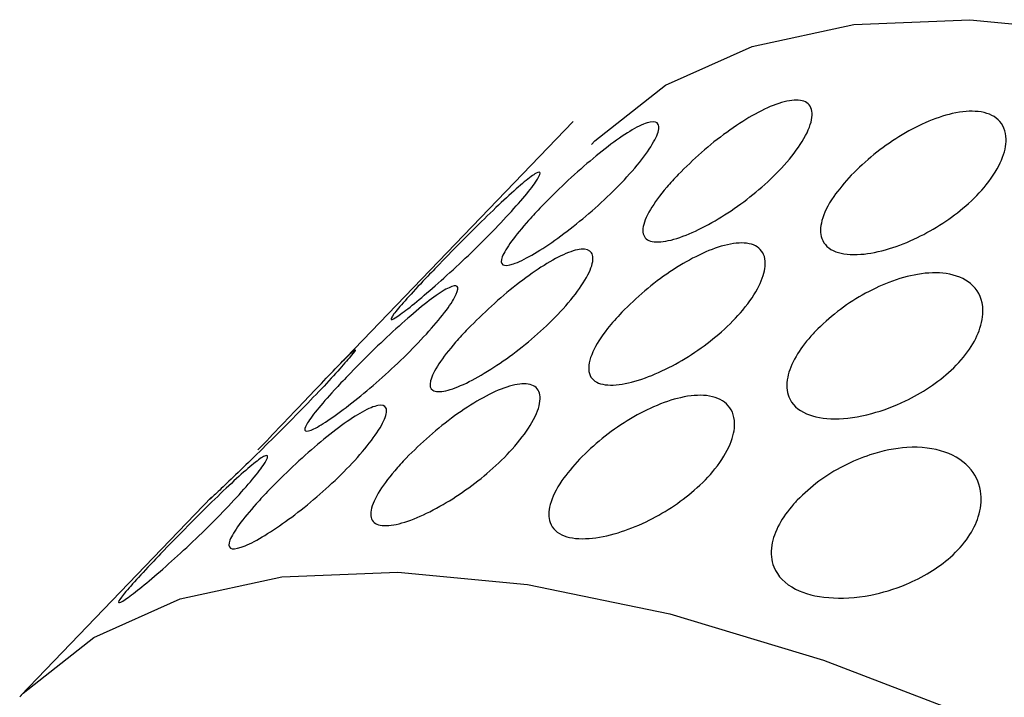
# Model space of a CAD drawing. Extents: x 1076 to 1148, y 508 to 635.
# Drawn here: x 1113 to 1114, y 557 to 557 of the extents above; entities that cross this region are included whole.
import ezdxf

# ---------------------------------------------------------------- set-up
doc = ezdxf.new("R2010")
doc.units = 0
doc.header["$MEASUREMENT"] = 0
doc.layers.add('1', color=4, linetype='Continuous')
doc.layers.add('GEOMETRY', color=4, linetype='Continuous', lineweight=25)

# ---------------------------------------------------------------- blocks, each defined once
blk = doc.blocks.new('SUCTION 1235301')
at = {"layer": 'GEOMETRY'}
for p, q in [((-1.74211, 0.85637), (-1.88832, 0.70444)), ((-1.9588, 0.6312), (-2.07315, 0.51238))]:
    blk.add_line(p, q, dxfattribs=at)
at = {"layer": 'GEOMETRY', "flags": 128}
for points in [[(-1.73117, 0.84267), (-1.72914, 0.84477), (-1.6868, 0.87807), (-1.63499, 0.90137), (-1.57409, 0.91451), (-1.50455, 0.91737), (-1.42688, 0.90995)], [(-2.07381, 0.51169), (-2.07178, 0.51379), (-2.02945, 0.54709), (-1.97764, 0.57039), (-1.91674, 0.58352), (-1.8472, 0.58639), (-1.76953, 0.57896), (-1.68431, 0.5613), (-1.59217, 0.53354), (-1.49379, 0.49589), (-1.3899, 0.44861)]]:
    blk.add_lwpolyline(points, dxfattribs=at)
at = {"layer": 'GEOMETRY'}
for points, knots in [([(-1.67922, 0.8246), (-1.67468, 0.82908), (-1.66561, 0.83803), (-1.64994, 0.85041), (-1.6344, 0.86055), (-1.61976, 0.86754), (-1.60751, 0.87014), (-1.59963, 0.86722), (-1.59809, 0.85847), (-1.60361, 0.84535), (-1.61469, 0.83074), (-1.62867, 0.81704), (-1.64392, 0.80507), (-1.65981, 0.795), (-1.67553, 0.78743), (-1.68936, 0.78354), (-1.69881, 0.78462), (-1.70163, 0.79127), (-1.69718, 0.80258), (-1.68854, 0.81455), (-1.68159, 0.82205), (-1.67922, 0.8246)], [0, 0, 0, 0, 0.047268, 0.094487, 0.143066, 0.195457, 0.252657, 0.314127, 0.376924, 0.436189, 0.488532, 0.535149, 0.580089, 0.627198, 0.679092, 0.73673, 0.79866, 0.861028, 0.919632, 0.972652, 1, 1, 1, 1]), ([(-1.57557, 0.82419), (-1.57119, 0.82841), (-1.56244, 0.83684), (-1.54669, 0.84781), (-1.53037, 0.85647), (-1.51375, 0.86206), (-1.4982, 0.86323), (-1.48627, 0.85842), (-1.4816, 0.84778), (-1.48449, 0.83368), (-1.49316, 0.8193), (-1.50621, 0.80585), (-1.52087, 0.79487), (-1.53679, 0.78597), (-1.554, 0.77927), (-1.57141, 0.77587), (-1.58625, 0.7774), (-1.59425, 0.78468), (-1.59424, 0.79648), (-1.58792, 0.81008), (-1.57937, 0.81985), (-1.57557, 0.82419)], [0, 0, 0, 0, 0.043326, 0.086575, 0.131815, 0.18296, 0.241858, 0.308326, 0.377963, 0.42895, 0.480258, 0.523891, 0.56382, 0.605859, 0.65407, 0.711046, 0.776681, 0.846192, 0.900922, 0.955943, 1, 1, 1, 1]), ([(-1.76114, 0.80544), (-1.7565, 0.81013), (-1.74721, 0.81949), (-1.73186, 0.83314), (-1.7173, 0.84468), (-1.70458, 0.85299), (-1.69509, 0.85692), (-1.69022, 0.85555), (-1.69108, 0.84872), (-1.69778, 0.83741), (-1.70913, 0.82364), (-1.72323, 0.80945), (-1.73849, 0.79616), (-1.75376, 0.78456), (-1.7678, 0.77553), (-1.77894, 0.77021), (-1.78533, 0.76968), (-1.7857, 0.77443), (-1.78003, 0.78389), (-1.77097, 0.795), (-1.76379, 0.80262), (-1.76114, 0.80544)], [0, 0, 0, 0, 0.050184, 0.100343, 0.151237, 0.204202, 0.259783, 0.317613, 0.376086, 0.432743, 0.485803, 0.535623, 0.584304, 0.634229, 0.687031, 0.743064, 0.801197, 0.859289, 0.915392, 0.968739, 1, 1, 1, 1]), ([(-1.82404, 0.76916), (-1.81934, 0.774), (-1.80995, 0.78369), (-1.79512, 0.79846), (-1.78167, 0.81132), (-1.77077, 0.82097), (-1.7636, 0.8262), (-1.76111, 0.82623), (-1.76382, 0.82092), (-1.77154, 0.81096), (-1.78328, 0.79784), (-1.79747, 0.7833), (-1.81252, 0.76891), (-1.82698, 0.75592), (-1.83937, 0.74552), (-1.84817, 0.73887), (-1.85208, 0.73695), (-1.8505, 0.74019), (-1.84368, 0.74826), (-1.83411, 0.75864), (-1.82682, 0.76625), (-1.82404, 0.76916)], [0, 0, 0, 0, 0.05219, 0.104373, 0.156808, 0.210056, 0.264423, 0.319826, 0.37562, 0.43073, 0.484277, 0.536259, 0.587598, 0.639511, 0.69283, 0.747628, 0.803248, 0.858731, 0.913358, 0.966903, 1, 1, 1, 1]), ([(-1.80526, 0.73211), (-1.80066, 0.7367), (-1.79147, 0.74588), (-1.77593, 0.75892), (-1.76087, 0.76978), (-1.74721, 0.77745), (-1.73643, 0.78073), (-1.73018, 0.77863), (-1.72995, 0.77092), (-1.7361, 0.75879), (-1.7473, 0.74464), (-1.76133, 0.73067), (-1.77662, 0.718), (-1.79222, 0.70713), (-1.80708, 0.69881), (-1.8195, 0.69416), (-1.8273, 0.69439), (-1.8288, 0.7), (-1.82372, 0.71029), (-1.81488, 0.72181), (-1.8078, 0.7294), (-1.80526, 0.73211)], [0, 0, 0, 0, 0.048869, 0.097702, 0.147567, 0.200304, 0.256644, 0.316101, 0.376452, 0.434219, 0.486955, 0.535342, 0.582324, 0.630969, 0.683381, 0.740161, 0.799981, 0.859929, 0.917108, 0.970319, 1, 1, 1, 1]), ([(-1.71308, 0.74204), (-1.70862, 0.7464), (-1.69969, 0.75511), (-1.68394, 0.76681), (-1.66798, 0.77624), (-1.65237, 0.78254), (-1.63858, 0.78446), (-1.62886, 0.78066), (-1.62596, 0.77123), (-1.62994, 0.75813), (-1.63928, 0.74409), (-1.65263, 0.73047), (-1.66756, 0.71884), (-1.6835, 0.70918), (-1.70007, 0.70182), (-1.71585, 0.69784), (-1.72821, 0.69873), (-1.73409, 0.70541), (-1.73183, 0.71715), (-1.72374, 0.73029), (-1.71606, 0.73875), (-1.71308, 0.74204)], [0, 0, 0, 0, 0.045461, 0.090859, 0.137938, 0.189828, 0.247883, 0.311638, 0.377414, 0.429021, 0.480878, 0.526388, 0.569008, 0.613549, 0.663434, 0.720503, 0.783995, 0.849632, 0.911354, 0.965612, 1, 1, 1, 1]), ([(-1.59715, 0.73057), (-1.59287, 0.73464), (-1.58433, 0.74278), (-1.56865, 0.75298), (-1.55204, 0.76087), (-1.53444, 0.76574), (-1.51702, 0.76612), (-1.50253, 0.76015), (-1.49573, 0.74815), (-1.49724, 0.73363), (-1.50395, 0.72008), (-1.51482, 0.70749), (-1.52857, 0.69671), (-1.54511, 0.68738), (-1.56531, 0.68006), (-1.58633, 0.67724), (-1.60414, 0.68037), (-1.61388, 0.68927), (-1.61486, 0.70195), (-1.60975, 0.71487), (-1.60268, 0.72464), (-1.59802, 0.72964), (-1.59715, 0.73057)], [0, 0, 0, 0, 0.040948, 0.081804, 0.124909, 0.175014, 0.234587, 0.304027, 0.378408, 0.42868, 0.470152, 0.511817, 0.549103, 0.587222, 0.641021, 0.708266, 0.776245, 0.850462, 0.904744, 0.950289, 0.99072, 1, 1, 1, 1]), ([(-1.87724, 0.70401), (-1.87256, 0.70878), (-1.86321, 0.71832), (-1.8481, 0.73256), (-1.8341, 0.74478), (-1.82232, 0.75377), (-1.81405, 0.75836), (-1.81046, 0.75772), (-1.81231, 0.75169), (-1.81955, 0.74111), (-1.83108, 0.72769), (-1.84523, 0.71331), (-1.86041, 0.69944), (-1.87529, 0.68711), (-1.88849, 0.67738), (-1.8984, 0.67137), (-1.90346, 0.67013), (-1.9028, 0.67407), (-1.89653, 0.68278), (-1.88721, 0.69351), (-1.87997, 0.70113), (-1.87724, 0.70401)], [0, 0, 0, 0, 0.051315, 0.102615, 0.15438, 0.207508, 0.262408, 0.318861, 0.375803, 0.431574, 0.484913, 0.535952, 0.586116, 0.637153, 0.690259, 0.745614, 0.802323, 0.858912, 0.914157, 0.967615, 1, 1, 1, 1]), ([(-1.93109, 0.65959), (-1.92639, 0.66449), (-1.91698, 0.6743), (-1.90248, 0.6896), (-1.88963, 0.70311), (-1.87962, 0.71345), (-1.87351, 0.71936), (-1.87206, 0.72008), (-1.87559, 0.71546), (-1.88381, 0.70608), (-1.89576, 0.69324), (-1.90997, 0.67857), (-1.92485, 0.66369), (-1.93881, 0.65006), (-1.95042, 0.6389), (-1.95794, 0.63178), (-1.96096, 0.62896), (-1.95934, 0.63062), (-1.95878, 0.63119)], [0, 0, 0, 0, 0.063538, 0.127072, 0.190717, 0.254817, 0.319637, 0.385208, 0.451154, 0.516729, 0.581242, 0.644601, 0.707437, 0.770666, 0.834913, 0.900187, 0.965972, 1, 1, 1, 1]), ([(-1.84228, 0.65466), (-1.83774, 0.65914), (-1.82867, 0.66808), (-1.81299, 0.68045), (-1.79744, 0.69058), (-1.78279, 0.69755), (-1.77052, 0.70015), (-1.7626, 0.6972), (-1.76103, 0.68844), (-1.76654, 0.6753), (-1.77762, 0.66067), (-1.7916, 0.64698), (-1.80684, 0.63502), (-1.82274, 0.62497), (-1.83848, 0.61742), (-1.85234, 0.61354), (-1.86182, 0.61464), (-1.86466, 0.62131), (-1.86022, 0.63264), (-1.85159, 0.64462), (-1.84464, 0.65211), (-1.84228, 0.65466)], [0, 0, 0, 0, 0.0472373, 0.0944262, 0.1429797, 0.1953621, 0.2525767, 0.3140847, 0.3769324, 0.4362318, 0.4885681, 0.5351478, 0.5800459, 0.6271242, 0.6790092, 0.7366657, 0.798639, 0.8610562, 0.9196867, 0.9727009, 1, 1, 1, 1]), ([(-1.73839, 0.65404), (-1.73401, 0.65826), (-1.72527, 0.66669), (-1.70952, 0.67763), (-1.69319, 0.68628), (-1.67655, 0.69186), (-1.66096, 0.69301), (-1.64898, 0.68817), (-1.64426, 0.6775), (-1.64712, 0.66337), (-1.65577, 0.64898), (-1.66882, 0.63554), (-1.68347, 0.62458), (-1.69939, 0.61569), (-1.71662, 0.60901), (-1.73406, 0.60562), (-1.74896, 0.60717), (-1.75702, 0.61447), (-1.75705, 0.62629), (-1.75075, 0.63991), (-1.7422, 0.64969), (-1.73839, 0.65404)], [0, 0, 0, 0, 0.043275, 0.086474, 0.131669, 0.182792, 0.241705, 0.308238, 0.377974, 0.428947, 0.480244, 0.523831, 0.563692, 0.605668, 0.653834, 0.710805, 0.776491, 0.8461, 0.90085, 0.955893, 1, 1, 1, 1]), ([(-1.92434, 0.63563), (-1.9197, 0.64032), (-1.91042, 0.64968), (-1.89506, 0.66332), (-1.8805, 0.67485), (-1.86776, 0.68316), (-1.85825, 0.68708), (-1.85337, 0.6857), (-1.85421, 0.67885), (-1.86091, 0.66753), (-1.87225, 0.65375), (-1.88635, 0.63957), (-1.90161, 0.62629), (-1.91689, 0.6147), (-1.93094, 0.60568), (-1.9421, 0.60036), (-1.9485, 0.59985), (-1.94889, 0.60461), (-1.94323, 0.61408), (-1.93417, 0.6252), (-1.92699, 0.63282), (-1.92434, 0.63563)], [0, 0, 0, 0, 0.050168, 0.10031, 0.151192, 0.204153, 0.259743, 0.317593, 0.376091, 0.432763, 0.485819, 0.53562, 0.584277, 0.634185, 0.686983, 0.743027, 0.801182, 0.859297, 0.915412, 0.968756, 1, 1, 1, 1]), ([(-1.60791, 0.62949), (-1.60376, 0.63338), (-1.59548, 0.64117), (-1.57997, 0.65053), (-1.5616, 0.65822), (-1.53978, 0.66236), (-1.5183, 0.65959), (-1.50308, 0.6494), (-1.49686, 0.63512), (-1.49826, 0.62061), (-1.50474, 0.60726), (-1.5152, 0.59547), (-1.52847, 0.58577), (-1.54507, 0.57745), (-1.56664, 0.5712), (-1.59016, 0.56999), (-1.61102, 0.57538), (-1.62268, 0.58664), (-1.62435, 0.60112), (-1.61974, 0.61439), (-1.61307, 0.62393), (-1.60868, 0.62865), (-1.60791, 0.62949)], [0, 0, 0, 0, 0.038107, 0.076107, 0.116547, 0.176825, 0.252214, 0.328348, 0.392011, 0.438759, 0.476224, 0.51388, 0.547431, 0.582435, 0.635791, 0.706678, 0.778862, 0.859509, 0.911979, 0.954806, 0.992045, 1, 1, 1, 1]), ([(-1.98733, 0.59944), (-1.98264, 0.60428), (-1.97325, 0.61396), (-1.95841, 0.62873), (-1.94496, 0.64159), (-1.93405, 0.65123), (-1.92687, 0.65645), (-1.92437, 0.65648), (-1.92707, 0.65116), (-1.93479, 0.6412), (-1.94652, 0.62807), (-1.96071, 0.61353), (-1.97577, 0.59915), (-1.99023, 0.58617), (-2.00262, 0.57577), (-2.01143, 0.56912), (-2.01536, 0.56721), (-2.01378, 0.57046), (-2.00697, 0.57853), (-1.9974, 0.58892), (-1.99012, 0.59653), (-1.98733, 0.59944)], [0, 0, 0, 0, 0.052184, 0.104359, 0.15679, 0.210035, 0.264406, 0.319817, 0.375621, 0.430738, 0.484283, 0.536257, 0.587585, 0.63949, 0.692808, 0.747612, 0.803241, 0.858732, 0.913363, 0.966907, 1, 1, 1, 1])]:
    blk.add_open_spline(points, degree=3, knots=knots, dxfattribs=at)
blk = doc.blocks.new('2024 TX')
at = {"layer": '1', "color": 3}
blk.add_blockref('SUCTION 1235301', (39.27359, 36.25517), dxfattribs=at)

msp = doc.modelspace()

# ---------------------------------------------------------------- block references
at = {"layer": '1'}
msp.add_blockref('2024 TX', (1075.76246, 519.79368), dxfattribs=at)

doc.saveas('drawing.dxf')
